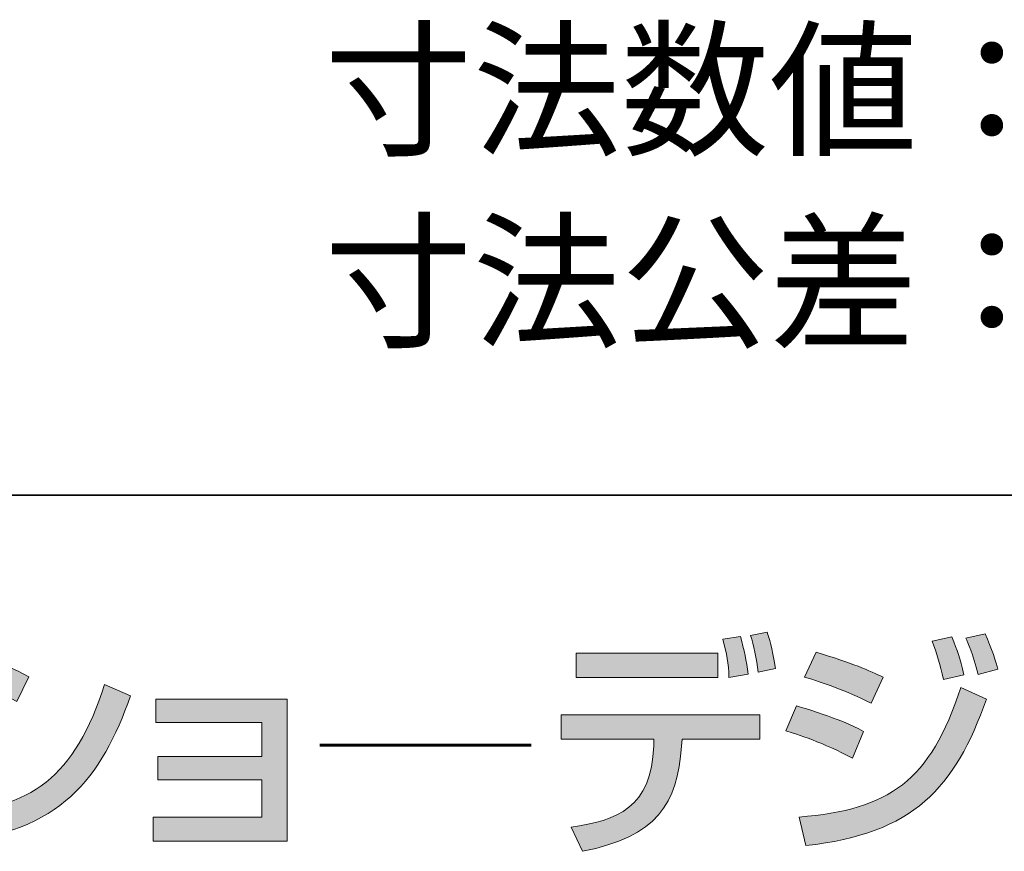
# Model space of a CAD drawing. Units: inches. Extents: x -46 to 344, y -33 to 243.
# Drawn here: x 307 to 327, y -16 to 1 of the extents above; entities that cross this region are included whole.
import ezdxf

# ---------------------------------------------------------------- set-up
doc = ezdxf.new("R2010")
doc.units = ezdxf.units.IN
doc.header["$MEASUREMENT"] = 0
doc.layers.add('フォーマット', color=7, linetype='Continuous')

# ---------------------------------------------------------------- blocks, each defined once
blk = doc.blocks.new('block 116')
at = {"layer": 'フォーマット'}
h = blk.add_hatch(color=7, dxfattribs=at)
h.dxf.hatch_style = 2
edge = h.paths.add_edge_path()
edge.add_spline(control_points=[(321.853, -12.805), (321.853, -12.805), (321.853, -13.292), (321.853, -13.292), (321.853, -13.292), (320.306, -13.292), (320.306, -13.292), (320.306, -13.292), (320.297, -13.429), (320.297, -13.429), (320.216, -14.574), (319.805, -15.23), (318.329, -15.518), (318.329, -15.518), (318.103, -15.036), (318.103, -15.036), (319.019, -14.909), (319.701, -14.654), (319.744, -13.424), (319.744, -13.424), (319.748, -13.292), (319.748, -13.292), (319.748, -13.292), (317.903, -13.292), (317.903, -13.292), (317.903, -13.292), (317.903, -12.805), (317.903, -12.805), (317.903, -12.805), (321.853, -12.805), (321.853, -12.805)], knot_values=[0, 0, 0, 0, 1, 1, 1, 2, 2, 2, 3, 3, 3, 4, 4, 4, 5, 5, 5, 6, 6, 6, 7, 7, 7, 8, 8, 8, 9, 9, 9, 10, 10, 10, 10], degree=3, periodic=1)
h.paths.add_polyline_path([(321.015, -12.068), (318.201, -12.068), (318.201, -11.584), (321.015, -11.584)])
edge = h.paths.add_edge_path()
edge.add_spline(control_points=[(321.238, -12.068), (321.228, -11.765), (321.195, -11.618), (321.119, -11.306), (321.119, -11.306), (321.465, -11.253), (321.465, -11.253), (321.54, -11.51), (321.587, -11.741), (321.616, -11.996), (321.616, -11.996), (321.238, -12.068), (321.238, -12.068)], knot_values=[0, 0, 0, 0, 1, 1, 1, 2, 2, 2, 3, 3, 3, 4, 4, 4, 4], degree=3, periodic=1)
edge = h.paths.add_edge_path()
edge.add_spline(control_points=[(321.815, -11.958), (321.791, -11.694), (321.725, -11.41), (321.668, -11.231), (321.668, -11.231), (321.994, -11.164), (321.994, -11.164), (322.037, -11.291), (322.089, -11.443), (322.159, -11.887), (322.159, -11.887), (321.815, -11.958), (321.815, -11.958)], knot_values=[0, 0, 0, 0, 1, 1, 1, 2, 2, 2, 3, 3, 3, 4, 4, 4, 4], degree=3, periodic=1)
h = blk.add_hatch(color=7, dxfattribs=at)
h.dxf.hatch_style = 2
edge = h.paths.add_edge_path()
edge.add_spline(control_points=[(323.689, -13.67), (323.136, -13.367), (322.563, -13.183), (322.365, -13.122), (322.365, -13.122), (322.578, -12.63), (322.578, -12.63), (322.649, -12.649), (323.429, -12.871), (323.911, -13.136), (323.911, -13.136), (323.689, -13.67), (323.689, -13.67)], knot_values=[0, 0, 0, 0, 1, 1, 1, 2, 2, 2, 3, 3, 3, 4, 4, 4, 4], degree=3, periodic=1)
edge = h.paths.add_edge_path()
edge.add_spline(control_points=[(322.634, -14.838), (324.422, -14.692), (325.235, -14.125), (325.841, -12.266), (325.841, -12.266), (326.351, -12.493), (326.351, -12.493), (325.717, -14.266), (324.909, -15.168), (322.767, -15.405), (322.767, -15.405), (322.634, -14.838), (322.634, -14.838)], knot_values=[0, 0, 0, 0, 1, 1, 1, 2, 2, 2, 3, 3, 3, 4, 4, 4, 4], degree=3, periodic=1)
edge = h.paths.add_edge_path()
edge.add_spline(control_points=[(324.058, -12.573), (323.556, -12.323), (323.107, -12.166), (322.739, -12.057), (322.739, -12.057), (322.966, -11.561), (322.966, -11.561), (323.679, -11.774), (324.034, -11.935), (324.299, -12.057), (324.299, -12.057), (324.058, -12.573), (324.058, -12.573)], knot_values=[0, 0, 0, 0, 1, 1, 1, 2, 2, 2, 3, 3, 3, 4, 4, 4, 4], degree=3, periodic=1)
edge = h.paths.add_edge_path()
edge.add_spline(control_points=[(325.495, -12.106), (325.429, -11.784), (325.367, -11.594), (325.272, -11.344), (325.272, -11.344), (325.66, -11.259), (325.66, -11.259), (325.779, -11.543), (325.821, -11.665), (325.901, -12.01), (325.901, -12.01), (325.495, -12.106), (325.495, -12.106)], knot_values=[0, 0, 0, 0, 1, 1, 1, 2, 2, 2, 3, 3, 3, 4, 4, 4, 4], degree=3, periodic=1)
edge = h.paths.add_edge_path()
edge.add_spline(control_points=[(326.185, -12.006), (326.077, -11.581), (325.987, -11.386), (325.939, -11.282), (325.939, -11.282), (326.323, -11.197), (326.323, -11.197), (326.454, -11.472), (326.545, -11.784), (326.578, -11.897), (326.578, -11.897), (326.185, -12.006), (326.185, -12.006)], knot_values=[0, 0, 0, 0, 1, 1, 1, 2, 2, 2, 3, 3, 3, 4, 4, 4, 4], degree=3, periodic=1)
h = blk.add_hatch(color=7, dxfattribs=at)
h.dxf.hatch_style = 2
edge = h.paths.add_edge_path()
edge.add_spline(control_points=[(306.695, -13.594), (306.076, -13.287), (306.062, -13.278), (305.372, -13.055), (305.372, -13.055), (305.618, -12.578), (305.618, -12.578), (305.845, -12.635), (306.431, -12.8), (306.941, -13.098), (306.941, -13.098), (306.695, -13.594), (306.695, -13.594)], knot_values=[0, 0, 0, 0, 1, 1, 1, 2, 2, 2, 3, 3, 3, 4, 4, 4, 4], degree=3, periodic=1)
edge = h.paths.add_edge_path()
edge.add_spline(control_points=[(305.627, -14.772), (307.41, -14.681), (308.242, -14.044), (308.842, -12.204), (308.842, -12.204), (309.357, -12.432), (309.357, -12.432), (308.78, -14.049), (307.972, -15.164), (305.759, -15.339), (305.759, -15.339), (305.627, -14.772), (305.627, -14.772)], knot_values=[0, 0, 0, 0, 1, 1, 1, 2, 2, 2, 3, 3, 3, 4, 4, 4, 4], degree=3, periodic=1)
edge = h.paths.add_edge_path()
edge.add_spline(control_points=[(307.098, -12.54), (306.521, -12.218), (305.878, -12.039), (305.727, -11.996), (305.727, -11.996), (305.973, -11.528), (305.973, -11.528), (306.133, -11.57), (306.739, -11.717), (307.339, -12.053), (307.339, -12.053), (307.098, -12.54), (307.098, -12.54)], knot_values=[0, 0, 0, 0, 1, 1, 1, 2, 2, 2, 3, 3, 3, 4, 4, 4, 4], degree=3, periodic=1)
h = blk.add_hatch(color=7, dxfattribs=at)
h.dxf.hatch_style = 2
h.paths.add_polyline_path([(312.467, -12.497), (312.467, -15.315), (309.804, -15.315), (309.804, -14.843), (311.961, -14.843), (311.961, -14.1), (309.899, -14.1), (309.899, -13.632), (311.961, -13.632), (311.961, -12.961), (309.861, -12.961), (309.861, -12.497)])
at = {"layer": 'フォーマット', "lineweight": 0}
for points in [[(321.015, -12.068), (318.201, -12.068), (318.201, -11.584), (321.015, -11.584), (321.015, -12.068)], [(312.467, -12.497), (312.467, -15.315), (309.804, -15.315), (309.804, -14.843), (311.961, -14.843), (311.961, -14.1), (309.899, -14.1), (309.899, -13.632), (311.961, -13.632), (311.961, -12.961), (309.861, -12.961), (309.861, -12.497), (312.467, -12.497)]]:
    blk.add_lwpolyline(points, dxfattribs=at)
at = {"layer": 'フォーマット', "color": 7, "lineweight": 60}
blk.add_lwpolyline([(313.112, -13.412), (317.31, -13.412)], dxfattribs=at)
at = {"layer": 'フォーマット', "lineweight": 0}
for points, knots in [([(321.238, -12.068), (321.228, -11.765), (321.195, -11.618), (321.119, -11.306), (321.119, -11.306), (321.465, -11.253), (321.465, -11.253), (321.54, -11.51), (321.587, -11.741), (321.616, -11.996), (321.616, -11.996), (321.238, -12.068), (321.238, -12.068)], [0, 0, 0, 0, 1, 1, 1, 2, 2, 2, 3, 3, 3, 4, 4, 4, 4]), ([(321.815, -11.958), (321.791, -11.694), (321.725, -11.41), (321.668, -11.231), (321.668, -11.231), (321.994, -11.164), (321.994, -11.164), (322.037, -11.291), (322.089, -11.443), (322.159, -11.887), (322.159, -11.887), (321.815, -11.958), (321.815, -11.958)], [0, 0, 0, 0, 1, 1, 1, 2, 2, 2, 3, 3, 3, 4, 4, 4, 4]), ([(325.495, -12.106), (325.429, -11.784), (325.367, -11.594), (325.272, -11.344), (325.272, -11.344), (325.66, -11.259), (325.66, -11.259), (325.779, -11.543), (325.821, -11.665), (325.901, -12.01), (325.901, -12.01), (325.495, -12.106), (325.495, -12.106)], [0, 0, 0, 0, 1, 1, 1, 2, 2, 2, 3, 3, 3, 4, 4, 4, 4]), ([(326.185, -12.006), (326.077, -11.581), (325.987, -11.386), (325.939, -11.282), (325.939, -11.282), (326.323, -11.197), (326.323, -11.197), (326.454, -11.472), (326.545, -11.784), (326.578, -11.897), (326.578, -11.897), (326.185, -12.006), (326.185, -12.006)], [0, 0, 0, 0, 1, 1, 1, 2, 2, 2, 3, 3, 3, 4, 4, 4, 4]), ([(307.098, -12.54), (306.521, -12.218), (305.878, -12.039), (305.727, -11.996), (305.727, -11.996), (305.973, -11.528), (305.973, -11.528), (306.133, -11.57), (306.739, -11.717), (307.339, -12.053), (307.339, -12.053), (307.098, -12.54), (307.098, -12.54)], [0, 0, 0, 0, 1, 1, 1, 2, 2, 2, 3, 3, 3, 4, 4, 4, 4]), ([(324.058, -12.573), (323.556, -12.323), (323.107, -12.166), (322.739, -12.057), (322.739, -12.057), (322.966, -11.561), (322.966, -11.561), (323.679, -11.774), (324.034, -11.935), (324.299, -12.057), (324.299, -12.057), (324.058, -12.573), (324.058, -12.573)], [0, 0, 0, 0, 1, 1, 1, 2, 2, 2, 3, 3, 3, 4, 4, 4, 4]), ([(305.627, -14.772), (307.41, -14.681), (308.242, -14.044), (308.842, -12.204), (308.842, -12.204), (309.357, -12.432), (309.357, -12.432), (308.78, -14.049), (307.972, -15.164), (305.759, -15.339), (305.759, -15.339), (305.627, -14.772), (305.627, -14.772)], [0, 0, 0, 0, 1, 1, 1, 2, 2, 2, 3, 3, 3, 4, 4, 4, 4]), ([(322.634, -14.838), (324.422, -14.692), (325.235, -14.125), (325.841, -12.266), (325.841, -12.266), (326.351, -12.493), (326.351, -12.493), (325.717, -14.266), (324.909, -15.168), (322.767, -15.405), (322.767, -15.405), (322.634, -14.838), (322.634, -14.838)], [0, 0, 0, 0, 1, 1, 1, 2, 2, 2, 3, 3, 3, 4, 4, 4, 4]), ([(323.689, -13.67), (323.136, -13.367), (322.563, -13.183), (322.365, -13.122), (322.365, -13.122), (322.578, -12.63), (322.578, -12.63), (322.649, -12.649), (323.429, -12.871), (323.911, -13.136), (323.911, -13.136), (323.689, -13.67), (323.689, -13.67)], [0, 0, 0, 0, 1, 1, 1, 2, 2, 2, 3, 3, 3, 4, 4, 4, 4]), ([(321.853, -12.805), (321.853, -12.805), (321.853, -13.292), (321.853, -13.292), (321.853, -13.292), (320.306, -13.292), (320.306, -13.292), (320.306, -13.292), (320.297, -13.429), (320.297, -13.429), (320.216, -14.574), (319.805, -15.23), (318.329, -15.518), (318.329, -15.518), (318.103, -15.036), (318.103, -15.036), (319.019, -14.909), (319.701, -14.654), (319.744, -13.424), (319.744, -13.424), (319.748, -13.292), (319.748, -13.292), (319.748, -13.292), (317.903, -13.292), (317.903, -13.292), (317.903, -13.292), (317.903, -12.805), (317.903, -12.805), (317.903, -12.805), (321.853, -12.805), (321.853, -12.805)], [0, 0, 0, 0, 1, 1, 1, 2, 2, 2, 3, 3, 3, 4, 4, 4, 5, 5, 5, 6, 6, 6, 7, 7, 7, 8, 8, 8, 9, 9, 9, 10, 10, 10, 10])]:
    blk.add_open_spline(points, degree=3, knots=knots, dxfattribs=at)
blk = doc.blocks.new('block 99')
at = {"layer": 'フォーマット'}
blk.add_blockref('block 116', (0, 0), dxfattribs=at)

msp = doc.modelspace()

# ---------------------------------------------------------------- linework, layer by layer
at = {"layer": 'フォーマット', "color": 7, "lineweight": 35}
msp.add_lwpolyline([(-46.366, -8.44), (343.524, -8.44)], dxfattribs=at)

# ---------------------------------------------------------------- block references
at = {"layer": 'フォーマット'}
msp.add_blockref('block 99', (0, 0), dxfattribs=at)

# ---------------------------------------------------------------- texts
at = {"layer": 'フォーマット', "color": 7, "char_height": 2.159, "attachment_point": 7}
for s, insert in [('\\fMS Gothic|b0|i0|c0|p34;\\W1;寸法数値：mm表記', (313.203, -1.474)), ('\\fMS Gothic|b0|i0|c0|p34;\\W1;寸法公差：+30mm', (313.203, -5.284))]:
    msp.add_mtext(s, dxfattribs=dict(at, insert=insert))

doc.saveas('drawing.dxf')
